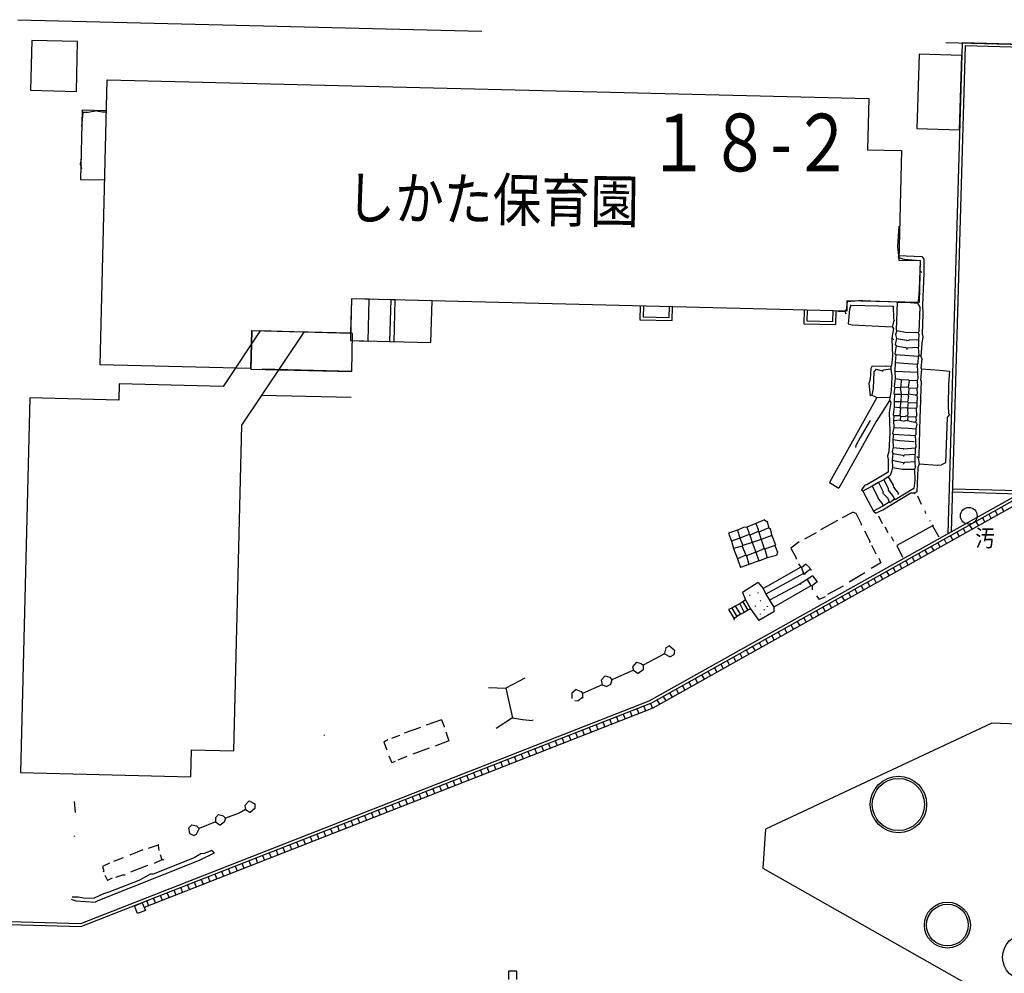
# Model space of a CAD drawing. Units: millimetres. Extents: x -556876 to -304576, y -49139 to 129061.
# Drawn here: x -516276 to -512458, y 90060 to 93757 of the extents above; entities that cross this region are included whole.
import ezdxf

# ---------------------------------------------------------------- set-up
doc = ezdxf.new("R2010")
doc.units = ezdxf.units.MM
doc.header["$LTSCALE"] = 600
doc.linetypes.add('41', pattern=[6, 3, -3])
doc.layers.add('002', color=7, linetype='Continuous')
doc.styles.add('ＭＳ 明朝', font='MS Mincho.ttf', dxfattribs={"width": 0.85})
doc.styles.add('ＭＳ Ｐゴシック', font='MS PGothic.ttf', dxfattribs={"width": 0.85})

msp = doc.modelspace()

# ---------------------------------------------------------------- linework, layer by layer
at = {"layer": '002', "color": 9, "linetype": '41'}
msp.add_line((-516283.7, 93756.8), (-512386, 93660.5), dxfattribs=at)
at = {"layer": '002', "color": 9, "linetype": 'Continuous'}
for p, q in [((-516229.3, 93676.4), (-516234.1, 93483)), ((-516051.4, 93672), (-516229.3, 93676.4)), ((-516056.1, 93478.6), (-516051.4, 93672)), ((-512621.9, 93667.4), (-512677.1, 91764.4)), ((-512610.1, 93654.9), (-512664.8, 91771.3)), ((-512386, 93660.5), (-512621.9, 93667.4)), ((-512386.4, 93648.4), (-512610.1, 93654.9)), ((-512788.9, 93622.8), (-512797.3, 93335.1)), ((-512623.3, 93618), (-512788.9, 93622.8)), ((-512631.7, 93330.3), (-512623.3, 93618)), ((-515964.4, 92418.6), (-515937.1, 93523.8)), ((-515937.1, 93523.8), (-512983.2, 93450.8)), ((-516234.1, 93483), (-516056.1, 93478.6)), ((-512983.2, 93450.8), (-512988.1, 93252.7)), ((-516033.4, 93405.8), (-516040, 93137.7)), ((-516030.9, 93396.5), (-516036.6, 93342.2)), ((-515940.1, 93403.5), (-516033.4, 93405.8)), ((-516010.4, 93397.3), (-516030.9, 93396.5)), ((-515977.1, 93403.6), (-516010.4, 93397.3)), ((-515977.1, 93403.6), (-515956.4, 93399.3)), ((-515956.4, 93399.3), (-515943.5, 93399.7)), ((-512797.3, 93335.1), (-512631.7, 93330.3)), ((-512988.1, 93252.7), (-512856.9, 93249.4)), ((-512856.9, 93249.4), (-512867.4, 92824.8)), ((-516037, 93216.1), (-516041.5, 93197.9)), ((-516041.5, 93197.9), (-516035.7, 93180.1)), ((-516040, 93137.7), (-515946.7, 93135.4)), ((-512867.1, 92956.1), (-512871.8, 92876.2)), ((-512871.8, 92876.2), (-512867.9, 92842.8)), ((-512867.9, 92842.8), (-512870.2, 92835)), ((-512870.2, 92835), (-512846.8, 92828.2)), ((-512867.9, 92842.8), (-512777.7, 92838.5)), ((-512867.4, 92824.8), (-512784.8, 92822.8)), ((-512846.8, 92828.2), (-512784.8, 92822.8)), ((-512784.8, 92822.8), (-512788.8, 92660.2)), ((-512784.8, 92822.8), (-512786, 92784.1)), ((-512777.7, 92838.5), (-512769.6, 92828.5)), ((-512769.6, 92828.5), (-512770.2, 92774.4)), ((-512786, 92784.1), (-512788.4, 92712)), ((-512786, 92784.1), (-512778, 92776.7)), ((-512770.2, 92774.4), (-512775.9, 92650.7)), ((-512788.4, 92712), (-512791.8, 92663)), ((-514989.3, 92674.7), (-514993.3, 92512.6)), ((-514989.3, 92674.7), (-514993.3, 92512.6)), ((-514989.3, 92674.7), (-514992.6, 92541.4)), ((-514677.2, 92667), (-514989.3, 92674.7)), ((-514921, 92673), (-514989.3, 92674.7)), ((-513069.3, 92627.3), (-514989.3, 92674.7)), ((-514925, 92510.9), (-514921, 92673)), ((-514837.4, 92671), (-514841.4, 92508.8)), ((-514819.9, 92670.5), (-514837.4, 92671)), ((-514823.9, 92508.4), (-514819.9, 92670.5)), ((-514681.2, 92504.9), (-514677.2, 92667)), ((-513067.1, 92663), (-513071.1, 92632)), ((-513068.3, 92667.1), (-513069.3, 92627.3)), ((-512788.8, 92660.2), (-513068.3, 92667.1)), ((-513008.1, 92667.7), (-513067.1, 92663)), ((-513008.1, 92667.7), (-512876.6, 92662.4)), ((-512874, 92659.9), (-512877.8, 92554.2)), ((-512876.6, 92662.4), (-512874, 92659.9)), ((-512874, 92659.9), (-512838, 92661.2)), ((-512838, 92661.2), (-512794.2, 92657.7)), ((-512791.8, 92663), (-512794.2, 92657.7)), ((-512794.2, 92657.7), (-512785.8, 92642.6)), ((-513869.5, 92647.1), (-513870.8, 92593.4)), ((-513857.3, 92646.8), (-513858.4, 92605.3)), ((-513757.9, 92602.8), (-513756.9, 92644.3)), ((-513746.1, 92590.3), (-513744.7, 92644)), ((-513234.7, 92631.4), (-513236.1, 92577.8)), ((-513222.6, 92631.1), (-513223.6, 92589.6)), ((-513123.2, 92587.1), (-513122.2, 92628.6)), ((-513111.3, 92574.7), (-513110, 92628.3)), ((-513104.3, 92625.6), (-513076, 92626.6)), ((-513071.1, 92632), (-513076, 92626.6)), ((-513076, 92626.6), (-513073.1, 92616.4)), ((-513058.4, 92635), (-513064, 92578.2)), ((-513053.8, 92650.6), (-513058.4, 92635)), ((-513053.8, 92650.6), (-512891.5, 92646.4)), ((-512891.5, 92646.4), (-512888.8, 92643.9)), ((-512886.3, 92646.5), (-512888.8, 92643.9)), ((-512888.8, 92643.9), (-512887.2, 92600.2)), ((-512785.8, 92642.6), (-512790, 92547.2)), ((-512775.9, 92650.7), (-512774.5, 92614.7)), ((-513870.8, 92593.4), (-513746.1, 92590.3)), ((-513858.4, 92605.3), (-513757.9, 92602.8)), ((-513223.6, 92589.6), (-513123.2, 92587.1)), ((-512886.9, 92592.5), (-512891.2, 92569.2)), ((-512887.2, 92600.2), (-512886.9, 92592.5)), ((-512886.9, 92592.5), (-512884.2, 92590)), ((-512774.5, 92614.7), (-512776.9, 92540)), ((-515343.6, 92550), (-515486.9, 92335)), ((-515414.3, 92184.2), (-515173.3, 92545.8)), ((-515377.7, 92550.9), (-515381.4, 92404.2)), ((-515375.9, 92549.9), (-515379.5, 92402.4)), ((-514992.6, 92541.4), (-515377.7, 92550.9)), ((-514984.9, 92540.3), (-515375.9, 92549.9)), ((-515173.3, 92545.8), (-515343.6, 92550)), ((-513236.1, 92577.8), (-513111.3, 92574.7)), ((-513064, 92578.2), (-513048.3, 92573.6)), ((-513048.3, 92573.6), (-512893.6, 92566.5)), ((-512888.2, 92559), (-512894.6, 92522.7)), ((-512891.2, 92569.2), (-512893.6, 92566.5)), ((-512893.6, 92566.5), (-512888.2, 92559)), ((-512875.1, 92551.8), (-512879.7, 92536.2)), ((-512877.8, 92554.2), (-512875.1, 92551.8)), ((-512875.1, 92551.8), (-512841.4, 92545.3)), ((-512841.4, 92545.3), (-512792.5, 92544.6)), ((-512790, 92547.2), (-512792.5, 92544.6)), ((-512792.5, 92544.6), (-512789.6, 92536.9)), ((-514993.3, 92512.6), (-514681.2, 92504.9)), ((-514993.3, 92512.6), (-514925, 92510.9)), ((-514988.5, 92392.8), (-514984.9, 92540.3)), ((-514841.4, 92508.8), (-514823.9, 92508.4)), ((-512894.6, 92522.7), (-512891.9, 92520.3)), ((-512894.6, 92522.7), (-512894.4, 92517.6)), ((-512891.9, 92520.3), (-512894.4, 92517.6)), ((-512894.4, 92517.6), (-512892, 92453.3)), ((-512891.9, 92520.3), (-512886.6, 92515.3)), ((-512876.5, 92520.8), (-512880.8, 92497.5)), ((-512879.7, 92536.2), (-512876.5, 92520.8)), ((-512876.5, 92520.8), (-512837.7, 92514.5)), ((-512837.7, 92514.5), (-512835, 92512.1)), ((-512827.4, 92514.9), (-512835, 92512.1)), ((-512791.4, 92516.3), (-512827.4, 92514.9)), ((-512789.6, 92536.9), (-512791.4, 92516.3)), ((-512791.4, 92516.3), (-512790.4, 92488)), ((-512773.8, 92527.2), (-512778, 92501.3)), ((-512776.9, 92540), (-512773.8, 92527.2)), ((-512878, 92492.4), (-512882, 92461.4)), ((-512880.8, 92497.5), (-512878, 92492.4)), ((-512878, 92492.4), (-512841.8, 92486.1)), ((-512841.8, 92486.1), (-512836.5, 92483.7)), ((-512792.8, 92485.3), (-512836.5, 92483.7)), ((-512836.5, 92483.7), (-512836.3, 92478.6)), ((-512790.4, 92488), (-512792.8, 92485.3)), ((-512792.8, 92485.3), (-512789.1, 92454.6)), ((-512778, 92501.3), (-512781.3, 92452.3)), ((-512892, 92453.3), (-512895.7, 92414.6)), ((-512880.8, 92428), (-512882.1, 92394.5)), ((-512882, 92461.4), (-512879.3, 92459)), ((-512879.3, 92459), (-512880.8, 92428)), ((-512880.8, 92428), (-512795.6, 92420.9)), ((-512879.3, 92459), (-512791.6, 92451.9)), ((-512791.6, 92451.9), (-512793.1, 92423.6)), ((-512789.1, 92454.6), (-512791.6, 92451.9)), ((-512789.1, 92454.6), (-512781.3, 92452.3)), ((-512778.4, 92442.1), (-512782.2, 92406)), ((-512781.3, 92452.3), (-512778.4, 92442.1)), ((-512778.4, 92442.1), (-512775.7, 92439.6)), ((-515381.4, 92404.2), (-515964.4, 92418.6)), ((-515379.5, 92402.4), (-514988.5, 92392.8)), ((-514988.5, 92392.8), (-515335.4, 92401.3)), ((-512975.1, 92403.9), (-512978.7, 92362.6)), ((-512970.4, 92414.4), (-512975.1, 92403.9)), ((-512970.4, 92414.4), (-512918.8, 92413.7)), ((-512964.3, 92391.4), (-512967.1, 92327)), ((-512954.4, 92402.1), (-512964.3, 92391.4)), ((-512954.4, 92402.1), (-512931, 92395.3)), ((-512928.5, 92397.9), (-512931, 92395.3)), ((-512931, 92395.3), (-512930.9, 92392.7)), ((-512897.8, 92401.7), (-512928.5, 92397.9)), ((-512898.2, 92411.9), (-512918.8, 92413.7)), ((-512895.7, 92414.6), (-512898.2, 92411.9)), ((-512898.2, 92411.9), (-512897.8, 92401.7)), ((-512897.8, 92401.7), (-512894.3, 92376.1)), ((-512882.1, 92394.5), (-512794.4, 92390.1)), ((-512882.1, 92394.5), (-512881, 92366.3)), ((-512793.1, 92423.6), (-512795.6, 92420.9)), ((-512795.6, 92420.9), (-512794.4, 92390.1)), ((-512794.4, 92390.1), (-512793.5, 92364.4)), ((-512779.5, 92403.5), (-512783, 92359.6)), ((-512782.2, 92406), (-512779.5, 92403.5)), ((-512779.5, 92403.5), (-512709.8, 92398.4)), ((-512709.8, 92398.4), (-512671.1, 92394.7)), ((-512671.1, 92394.7), (-512674.3, 92343.1)), ((-512978.7, 92362.6), (-512983.3, 92347)), ((-512894.1, 92370.9), (-512897.3, 92319.3)), ((-512894.3, 92376.1), (-512894.1, 92370.9)), ((-512894.3, 92376.1), (-512894.1, 92370.9)), ((-512881, 92366.3), (-512885, 92335.2)), ((-512881, 92366.3), (-512857.7, 92362)), ((-512857.7, 92362), (-512859.3, 92333.6)), ((-512857.7, 92362), (-512829.3, 92360.4)), ((-512826.7, 92358), (-512830.9, 92332.1)), ((-512829.3, 92360.4), (-512826.7, 92358)), ((-512826.7, 92358), (-512795.9, 92359.1)), ((-512793.5, 92364.4), (-512795.9, 92359.1)), ((-512795.9, 92359.1), (-512794.8, 92330.8)), ((-512783, 92359.6), (-512780.3, 92357.1)), ((-512780.3, 92357.1), (-512783, 92290.1)), ((-512780.3, 92357.1), (-512777.7, 92357.2)), ((-515890.5, 92345), (-515892, 92282.1)), ((-515486.9, 92335), (-515890.5, 92345)), ((-512983.3, 92347), (-512978.9, 92298.2)), ((-512967.1, 92327), (-512971.2, 92301.1)), ((-512897.3, 92319.3), (-512901.4, 92290.8)), ((-512882.4, 92332.7), (-512886.6, 92306.8)), ((-512885, 92335.2), (-512882.4, 92332.7)), ((-512882.4, 92332.7), (-512861.7, 92330.9)), ((-512859.3, 92333.6), (-512861.7, 92330.9)), ((-512861.7, 92330.9), (-512858.2, 92305.3)), ((-512859.3, 92333.6), (-512830.9, 92332.1)), ((-512830.9, 92332.1), (-512828.2, 92329.6)), ((-512828.2, 92329.6), (-512829.9, 92306.4)), ((-512828.2, 92329.6), (-512797.3, 92328.2)), ((-512794.8, 92330.8), (-512797.3, 92328.2)), ((-512797.3, 92328.2), (-512796.4, 92305.1)), ((-512674.3, 92343.1), (-512676.4, 92260.7)), ((-516236.6, 92290.6), (-516272.5, 90837.7)), ((-515892, 92282.1), (-516236.6, 92290.6)), ((-515337.9, 92301.7), (-514991, 92293.1)), ((-512952.9, 92291.5), (-513136.2, 91963)), ((-512971.2, 92301.1), (-512978.9, 92298.2)), ((-512971.2, 92301.1), (-512960.8, 92296.4)), ((-512960.8, 92296.4), (-512952.9, 92291.5)), ((-512903.6, 92280.5), (-512954.6, 92198.8)), ((-512952.9, 92291.5), (-512904.1, 92293.3)), ((-512904.1, 92293.3), (-512901.4, 92290.8)), ((-512901.4, 92290.8), (-512903.6, 92280.5)), ((-512903.6, 92280.5), (-512898.1, 92273)), ((-512886.6, 92306.8), (-512883.9, 92304.4)), ((-512883.9, 92304.4), (-512885.4, 92276)), ((-512885.4, 92276), (-512859.7, 92277)), ((-512885.4, 92276), (-512884.6, 92255.4)), ((-512883.9, 92304.4), (-512858.2, 92305.3)), ((-512859.7, 92277), (-512861.5, 92256.3)), ((-512858.2, 92305.3), (-512859.7, 92277)), ((-512859.7, 92277), (-512833.9, 92275.4)), ((-512858.2, 92305.3), (-512832.4, 92303.7)), ((-512829.5, 92296.1), (-512833.9, 92275.4)), ((-512833.9, 92275.4), (-512831.3, 92272.9)), ((-512829.9, 92306.4), (-512832.4, 92303.7)), ((-512832.4, 92303.7), (-512829.5, 92296.1)), ((-512829.9, 92306.4), (-512804, 92302.2)), ((-512829.5, 92296.1), (-512826.8, 92293.6)), ((-512804, 92302.2), (-512798.9, 92302.4)), ((-512796.4, 92305.1), (-512798.9, 92302.4)), ((-512798.9, 92302.4), (-512796, 92294.8)), ((-512796, 92294.8), (-512797.7, 92271.6)), ((-512782.6, 92279.8), (-512785.2, 92212.8)), ((-512783, 92290.1), (-512782.6, 92279.8)), ((-512782.6, 92279.8), (-512780, 92277.4)), ((-512898.1, 92273), (-512904.4, 92234.1)), ((-512884.6, 92255.4), (-512888.6, 92224.4)), ((-512884.6, 92255.4), (-512864, 92253.7)), ((-512861.5, 92256.3), (-512864, 92253.7)), ((-512864, 92253.7), (-512861.3, 92251.2)), ((-512861.3, 92251.2), (-512862.8, 92222.8)), ((-512833, 92252.2), (-512861.3, 92251.2)), ((-512831.3, 92272.9), (-512833, 92252.2)), ((-512833, 92252.2), (-512799.5, 92250.9)), ((-512833, 92252.2), (-512832.1, 92226.5)), ((-512831.3, 92272.9), (-512797.7, 92271.6)), ((-512797.1, 92253.6), (-512799.5, 92250.9)), ((-512799.5, 92250.9), (-512798.4, 92220.1)), ((-512797.7, 92271.6), (-512797.1, 92253.6)), ((-512676.4, 92260.7), (-512675.2, 92229.8)), ((-512954.6, 92198.8), (-513099.4, 91941.2)), ((-512977.9, 92203.1), (-513016.6, 92137.3)), ((-512904.4, 92234.1), (-512901.7, 92162.1)), ((-512888.6, 92224.4), (-512885.9, 92221.9)), ((-512885.9, 92221.9), (-512887.8, 92201.3)), ((-512862.2, 92204.8), (-512887.8, 92201.3)), ((-512887.8, 92201.3), (-512886.8, 92175.6)), ((-512885.9, 92221.9), (-512862.8, 92222.8)), ((-512862.8, 92222.8), (-512860.1, 92220.3)), ((-512860.1, 92220.3), (-512862.2, 92204.8)), ((-512862.2, 92204.8), (-512846.5, 92200.2)), ((-512860.1, 92220.3), (-512842.1, 92218.4)), ((-512833.8, 92203.3), (-512846.5, 92200.2)), ((-512834.4, 92221.3), (-512842.1, 92218.4)), ((-512832.1, 92226.5), (-512834.4, 92221.3)), ((-512834.4, 92221.3), (-512831.8, 92218.8)), ((-512831.8, 92218.8), (-512833.8, 92203.3)), ((-512833.8, 92203.3), (-512818.2, 92198.7)), ((-512831.8, 92218.8), (-512800.9, 92217.4)), ((-512818.2, 92198.7), (-512805.2, 92196.6)), ((-512802.8, 92199.3), (-512805.2, 92196.6)), ((-512800.3, 92202), (-512802.8, 92199.3)), ((-512802.8, 92199.3), (-512797.2, 92189.2)), ((-512798.4, 92220.1), (-512800.9, 92217.4)), ((-512800.9, 92217.4), (-512800.3, 92202)), ((-512785.2, 92212.8), (-512790.1, 92066)), ((-512679.8, 92214.2), (-512686.1, 92039)), ((-512672.5, 92224.8), (-512679.8, 92214.2)), ((-512675.2, 92229.8), (-512672.6, 92227.3)), ((-512672.6, 92227.3), (-512672.5, 92224.8)), ((-515445.5, 90921.8), (-515414.3, 92184.2)), ((-512901.7, 92162.1), (-512901.5, 92157)), ((-512886.8, 92175.6), (-512891.1, 92152.3)), ((-512886.8, 92175.6), (-512830.1, 92172.6)), ((-512830.1, 92172.6), (-512801.7, 92171)), ((-512797.2, 92189.2), (-512801.7, 92171)), ((-512801.7, 92171), (-512800.9, 92147.9)), ((-513016.6, 92137.3), (-513033.5, 92105.8)), ((-512901.5, 92157), (-512906.5, 92082.2)), ((-512901.5, 92157), (-512899, 92157.1)), ((-512891.1, 92152.3), (-512888.4, 92149.8)), ((-512888.4, 92149.8), (-512890.2, 92129.1)), ((-512890.2, 92129.1), (-512864.3, 92125)), ((-512890.2, 92129.1), (-512889.1, 92098.3)), ((-512888.4, 92149.8), (-512803.3, 92145.2)), ((-512864.3, 92125), (-512807.6, 92121.9)), ((-512800.9, 92147.9), (-512803.3, 92145.2)), ((-512803.3, 92145.2), (-512801.6, 92099)), ((-513033.5, 92105.8), (-513035.8, 92098)), ((-512889.1, 92098.3), (-512893.6, 92082.7)), ((-512889.1, 92098.3), (-512850.3, 92094.6)), ((-512850.3, 92094.6), (-512847.7, 92092.1)), ((-512804, 92096.3), (-512847.7, 92092.1)), ((-512801.6, 92099), (-512804, 92096.3)), ((-512804, 92096.3), (-512803.2, 92073.2)), ((-512906.5, 92082.2), (-512911, 92064)), ((-512911, 92064), (-512907.9, 92051.3)), ((-512907.9, 92051.3), (-512908.7, 92002.3)), ((-512893.6, 92082.7), (-512890.7, 92075.1)), ((-512890.7, 92075.1), (-512892.4, 92049.3)), ((-512892.4, 92049.3), (-512850.9, 92040.5)), ((-512892.4, 92049.3), (-512891.3, 92021)), ((-512890.7, 92075.1), (-512851.9, 92068.8)), ((-512851.9, 92068.8), (-512849.3, 92066.3)), ((-512846.8, 92069), (-512849.3, 92066.3)), ((-512849.3, 92066.3), (-512849.2, 92063.8)), ((-512805.7, 92070.5), (-512846.8, 92069)), ((-512803.2, 92073.2), (-512805.7, 92070.5)), ((-512805.7, 92070.5), (-512804.6, 92042.2)), ((-512797.7, 92063.1), (-512792.3, 92058.1)), ((-512792.3, 92058.1), (-512789.8, 92058.2)), ((-512792.3, 92058.1), (-512788.9, 92035.1)), ((-512790.1, 92066), (-512789.8, 92058.2)), ((-512891.3, 92021), (-512895.9, 92005.4)), ((-512891.3, 92021), (-512852.5, 92014.7)), ((-512852.5, 92014.7), (-512806.1, 92013.9)), ((-512850.9, 92040.5), (-512848.2, 92038.1)), ((-512848.2, 92038.1), (-512850.6, 92032.8)), ((-512845.7, 92040.7), (-512848.2, 92038.1)), ((-512804.6, 92042.2), (-512845.7, 92040.7)), ((-512803.8, 92019.1), (-512806.1, 92013.9)), ((-512806.1, 92013.9), (-512804.5, 91970.2)), ((-512804.6, 92042.2), (-512803.8, 92019.1)), ((-512793.5, 92019.5), (-512797.7, 91926.7)), ((-512788.9, 92035.1), (-512793.5, 92019.5)), ((-512788.9, 92035.1), (-512716.7, 92030.1)), ((-512716.7, 92030.1), (-512719.1, 92027.4)), ((-512716.7, 92030.1), (-512701.2, 92030.7)), ((-512686.1, 92039), (-512701.2, 92030.7)), ((-512908.7, 92002.3), (-512991.7, 91952.9)), ((-512925.6, 91973.4), (-512945.8, 91962.4)), ((-512908, 91984.4), (-512925.6, 91973.4)), ((-512925.6, 91973.4), (-512908.9, 91940.6)), ((-512900.5, 91989.8), (-512908, 91984.4)), ((-512908, 91984.4), (-512888.7, 91951.6)), ((-512895.9, 92005.4), (-512900.5, 91989.8)), ((-512804.5, 91970.2), (-512808.5, 91939.2)), ((-513136.2, 91963), (-513099.4, 91941.2)), ((-512999.4, 91952.6), (-513011.6, 91934.2)), ((-513011.6, 91934.2), (-513006.3, 91929.2)), ((-512971, 91948.5), (-513006.3, 91929.2)), ((-512991.7, 91952.9), (-512999.4, 91952.6)), ((-512945.8, 91962.4), (-512971, 91948.5)), ((-512971, 91948.5), (-512951.6, 91910.7)), ((-512945.8, 91962.4), (-512929.1, 91929.5)), ((-512908.9, 91940.6), (-512908.6, 91932.9)), ((-512908.6, 91932.9), (-512892.4, 91912.9)), ((-512888.7, 91951.6), (-512888.4, 91943.9)), ((-512888.4, 91943.9), (-512869.6, 91921.4)), ((-512808.5, 91939.2), (-512881.5, 91895.3)), ((-512659.9, 91938.3), (-512403, 91930.9)), ((-513835.1, 91116.7), (-512403.4, 91917.5)), ((-513829.9, 91105.7), (-512391.5, 91910.3)), ((-512372.4, 91898.7), (-513821.6, 91088.1)), ((-513006.3, 91929.2), (-512964.8, 91851)), ((-512951.6, 91910.7), (-512945.9, 91898)), ((-512945.9, 91898), (-512932.4, 91880.5)), ((-512929.1, 91929.5), (-512928.8, 91921.8)), ((-512820.7, 91920.7), (-512928.9, 91854.9)), ((-512928.8, 91921.8), (-512910, 91901.9)), ((-512910, 91901.9), (-512904.3, 91886.7)), ((-512884.1, 91897.8), (-512901.7, 91884.2)), ((-512892.4, 91912.9), (-512884.1, 91897.8)), ((-512884.1, 91897.8), (-512881.5, 91895.3)), ((-512869.6, 91921.4), (-512869.4, 91916.3)), ((-512805.2, 91921.3), (-512820.7, 91920.7)), ((-512805.2, 91921.3), (-512807.7, 91918.6)), ((-512797.7, 91926.7), (-512805.2, 91921.3)), ((-512794.6, 91911.4), (-512780.5, 91878.4)), ((-512660.3, 91926.2), (-512403.4, 91918.7)), ((-512929.4, 91870.3), (-512964.8, 91851)), ((-512928.9, 91854.9), (-512944.1, 91849.2)), ((-512932.4, 91880.5), (-512929.4, 91870.3)), ((-512904.3, 91886.7), (-512929.4, 91870.3)), ((-512904.3, 91886.7), (-512901.7, 91884.2)), ((-512469, 91866.9), (-512459.6, 91849.9)), ((-513388.1, 91817.2), (-513421.1, 91803.1)), ((-513388.1, 91817.2), (-513377.6, 91809.8)), ((-513044.4, 91848), (-513087.4, 91825.8)), ((-513044.4, 91848), (-513034, 91843.2)), ((-513034, 91843.2), (-513011.8, 91800.3)), ((-512964.8, 91851), (-512956.8, 91843.6)), ((-512944.1, 91849.2), (-512956.8, 91843.6)), ((-512946.1, 91833.7), (-512932.1, 91803.3)), ((-512766.7, 91853.2), (-512763.7, 91843)), ((-512543.3, 91825.4), (-512533.8, 91808.4)), ((-512518.5, 91839.2), (-512509, 91822.2)), ((-512493.8, 91853), (-512484.3, 91836.1)), ((-513469.4, 91788.4), (-513492.2, 91777.3)), ((-513456.6, 91788.9), (-513469.4, 91788.4)), ((-513421.1, 91803.1), (-513456.6, 91788.9)), ((-513456.6, 91788.9), (-513448.1, 91768.6)), ((-513421.1, 91803.1), (-513412.5, 91780.2)), ((-513410, 91782.9), (-513412.5, 91780.2)), ((-513412.5, 91780.2), (-513412.2, 91772.5)), ((-513371.6, 91786.9), (-513409.5, 91770.1)), ((-513375.1, 91812.5), (-513377.6, 91809.8)), ((-513377.6, 91809.8), (-513371.6, 91786.9)), ((-513371.6, 91786.9), (-513366.2, 91782)), ((-513363.7, 91784.6), (-513366.2, 91782)), ((-513366.2, 91782), (-513360.1, 91756.5)), ((-513105, 91814.9), (-513170.5, 91779)), ((-513011.8, 91800.3), (-513014.2, 91797.7)), ((-512921.3, 91790.8), (-512910.2, 91768.1)), ((-512736.2, 91795.2), (-512874.9, 91717.9)), ((-512747.2, 91815.4), (-512747.1, 91812.8)), ((-512733.7, 91797.8), (-512736.2, 91795.2)), ((-512736.2, 91795.2), (-512711.4, 91752.3)), ((-512617.5, 91783.8), (-512608, 91766.9)), ((-512592.8, 91797.7), (-512583.3, 91780.7)), ((-512592.8, 91797.7), (-512583.3, 91780.7)), ((-512568, 91811.5), (-512558.5, 91794.6)), ((-513492.2, 91777.3), (-513527.8, 91765.6)), ((-513527.8, 91765.6), (-513516.3, 91735.2)), ((-513483.3, 91746.7), (-513516.3, 91735.2)), ((-513492.2, 91777.3), (-513483.3, 91746.7)), ((-513447.8, 91760.9), (-513483.3, 91746.7)), ((-513483.3, 91746.7), (-513472, 91718.8)), ((-513445.6, 91771.3), (-513448.1, 91768.6)), ((-513448.1, 91768.6), (-513447.8, 91760.9)), ((-513447.8, 91760.9), (-513445.1, 91758.4)), ((-513412.2, 91772.5), (-513445.1, 91758.4)), ((-513445.1, 91758.4), (-513436.4, 91730.4)), ((-513400.8, 91742.1), (-513436.4, 91730.4)), ((-513412.2, 91772.5), (-513409.5, 91770.1)), ((-513409.5, 91770.1), (-513400.8, 91742.1)), ((-513360.1, 91756.5), (-513400.8, 91742.1)), ((-513400.8, 91742.1), (-513389.1, 91706.5)), ((-513360.1, 91756.5), (-513345.9, 91721)), ((-513188.1, 91768), (-513233.5, 91743.1)), ((-513000.5, 91775), (-512978.3, 91732.1)), ((-512896.8, 91753.2), (-512888.4, 91735.4)), ((-512691.7, 91742.3), (-512682.2, 91725.4)), ((-512667, 91756.2), (-512657.5, 91739.2)), ((-512642.2, 91770), (-512632.8, 91753)), ((-513516.3, 91735.2), (-513507.6, 91707.2)), ((-513474.4, 91716.2), (-513507.6, 91707.2)), ((-513507.6, 91707.2), (-513493.1, 91666.5)), ((-513472, 91718.8), (-513474.4, 91716.2)), ((-513474.4, 91716.2), (-513460.2, 91680.7)), ((-513436.4, 91730.4), (-513472, 91718.8)), ((-513436.4, 91730.4), (-513422.1, 91692.4)), ((-513389.1, 91706.5), (-513419.5, 91692.5)), ((-513389.1, 91706.5), (-513386.5, 91704)), ((-513348.4, 91718.3), (-513386.5, 91704)), ((-513386.5, 91704), (-513377.5, 91670.9)), ((-513345.9, 91721), (-513348.4, 91718.3)), ((-513348.4, 91718.3), (-513337.2, 91693)), ((-513253.7, 91732.1), (-513286.3, 91707.7)), ((-513286.3, 91707.7), (-513264.2, 91667.4)), ((-512978.3, 91732.1), (-512980.8, 91729.4)), ((-512972.7, 91719.4), (-512956, 91686.6)), ((-512874.9, 91717.9), (-512852.6, 91672.5)), ((-512741.2, 91714.6), (-512731.7, 91697.7)), ((-512716.5, 91728.5), (-512707, 91711.5)), ((-513460.2, 91680.7), (-513493.1, 91666.5)), ((-513493.1, 91666.5), (-513481.6, 91633.5)), ((-513460.2, 91680.7), (-513457.6, 91678.2)), ((-513422.1, 91692.4), (-513457.6, 91678.2)), ((-513457.6, 91678.2), (-513448.6, 91645.1)), ((-513422.1, 91692.4), (-513419.5, 91692.5)), ((-513422.1, 91692.4), (-513410.5, 91659.3)), ((-513377.5, 91670.9), (-513408, 91659.4)), ((-513341.8, 91679.9), (-513377.5, 91670.9)), ((-513337.2, 91693), (-513341.8, 91679.9)), ((-513264.2, 91667.4), (-513266.7, 91664.7)), ((-512945.1, 91669), (-512936.7, 91651.3)), ((-512815.4, 91673.1), (-512806, 91656.2)), ((-512790.7, 91687), (-512781.2, 91670)), ((-512766, 91700.8), (-512756.5, 91683.8)), ((-512766, 91700.8), (-512756.5, 91683.8)), ((-513448.6, 91645.1), (-513481.6, 91633.5)), ((-513410.5, 91659.3), (-513448.6, 91645.1)), ((-513408, 91659.4), (-513410.5, 91659.3)), ((-513247.5, 91634.5), (-513375.9, 91560.3)), ((-513255.7, 91647.1), (-513247.5, 91634.5)), ((-513247.5, 91634.5), (-513244.8, 91632.1)), ((-513227.3, 91645.6), (-513244.8, 91632.1)), ((-513244.8, 91632.1), (-513236.2, 91609.2)), ((-513211.1, 91625.6), (-513231.1, 91609.4)), ((-513227.3, 91645.6), (-513214, 91633.2)), ((-513214, 91633.2), (-513211.1, 91625.6)), ((-513211.1, 91625.6), (-513208.4, 91623.1)), ((-513206, 91625.8), (-513208.4, 91623.1)), ((-512936.7, 91651.3), (-512974.5, 91629.3)), ((-512889.7, 91631.6), (-512880.2, 91614.6)), ((-512864.9, 91645.4), (-512855.4, 91628.5)), ((-512864.9, 91645.4), (-512855.4, 91628.5)), ((-512840.2, 91659.3), (-512830.7, 91642.3)), ((-513236.2, 91609.2), (-513382.5, 91529.1)), ((-513231.1, 91609.4), (-513236.2, 91609.2)), ((-513236.2, 91609.2), (-513236.1, 91604.1)), ((-513231.1, 91609.4), (-513228.5, 91607)), ((-513202.5, 91600.2), (-513222.5, 91586.6)), ((-513202.5, 91600.2), (-513183.6, 91577.7)), ((-512999.6, 91612.9), (-513057.5, 91577.3)), ((-512963.9, 91590.1), (-512954.4, 91573.1)), ((-512939.2, 91603.9), (-512929.7, 91587)), ((-512914.4, 91617.8), (-512904.9, 91600.8)), ((-513412.5, 91574.4), (-513472.9, 91536.1)), ((-513412.5, 91574.4), (-513393.7, 91551.9)), ((-513375.9, 91560.3), (-513393.7, 91551.9)), ((-513393.7, 91551.9), (-513382.5, 91529.1)), ((-513250.2, 91570.1), (-513368.8, 91506.5)), ((-513208.7, 91561.4), (-513352.3, 91478.8)), ((-513222.5, 91586.6), (-513250.2, 91570.1)), ((-513250.2, 91570.1), (-513247.6, 91567.6)), ((-513222.5, 91586.6), (-513208.7, 91561.4)), ((-513203.6, 91561.6), (-513208.7, 91561.4)), ((-513183.6, 91577.7), (-513203.6, 91561.6)), ((-513203.6, 91561.6), (-513203, 91546.1)), ((-513082.6, 91560.9), (-513143.1, 91527.8)), ((-513057.5, 91577.3), (-513060.1, 91577.2)), ((-513013.4, 91562.4), (-513003.9, 91545.4)), ((-512988.6, 91576.3), (-512979.2, 91559.3)), ((-513472.9, 91536.1), (-513461.5, 91508.2)), ((-513444.2, 91526.8), (-513446.7, 91524.2)), ((-513413.7, 91535.7), (-513413.6, 91533.1)), ((-513382.5, 91529.1), (-513368.8, 91506.5)), ((-513186.7, 91523.6), (-513175.9, 91508.5)), ((-513153.1, 91519.7), (-513175.9, 91508.5)), ((-513087.6, 91520.9), (-513078.1, 91503.9)), ((-513062.9, 91534.7), (-513053.4, 91517.8)), ((-513038.1, 91548.6), (-513028.6, 91531.6)), ((-513514.3, 91475.3), (-513527, 91469.7)), ((-513501.8, 91483.5), (-513514.3, 91475.3)), ((-513514.3, 91475.3), (-513495.1, 91442.6)), ((-513484.1, 91491.9), (-513501.8, 91483.5)), ((-513501.8, 91483.5), (-513482.6, 91453.4)), ((-513471.5, 91500.1), (-513484.1, 91491.9)), ((-513484.1, 91491.9), (-513467.4, 91459.1)), ((-513461.5, 91508.2), (-513471.5, 91500.1)), ((-513471.5, 91500.1), (-513452.3, 91467.3)), ((-513461.5, 91508.2), (-513442.2, 91472.9)), ((-513442.2, 91472.9), (-513452.3, 91467.3)), ((-513442.2, 91472.9), (-513409.6, 91427.7)), ((-513424.6, 91483.8), (-513424.5, 91481.3)), ((-513402.2, 91505.2), (-513404.7, 91502.6)), ((-513378.2, 91483), (-513378.1, 91480.4)), ((-513368.8, 91506.5), (-513352.3, 91478.8)), ((-513352.3, 91478.8), (-513351.6, 91460.8)), ((-513161.8, 91479.4), (-513152.3, 91462.4)), ((-513161.8, 91479.4), (-513152.3, 91462.4)), ((-513137.1, 91493.2), (-513127.6, 91476.3)), ((-513112.4, 91507.1), (-513102.9, 91490.1)), ((-513527, 91469.7), (-513505.1, 91434.5)), ((-513505.1, 91434.5), (-513507.5, 91429.2)), ((-513495.1, 91442.6), (-513505.1, 91434.5)), ((-513482.5, 91450.8), (-513495.1, 91442.6)), ((-513482.5, 91450.8), (-513482.6, 91453.4)), ((-513467.4, 91459.1), (-513482.5, 91450.8)), ((-513452.3, 91467.3), (-513467.4, 91459.1)), ((-513351.6, 91460.8), (-513409.6, 91427.7)), ((-513405.4, 91453.6), (-513405.3, 91451.1)), ((-513388, 91469.7), (-513390.5, 91467.1)), ((-513236.1, 91437.9), (-513226.6, 91420.9)), ((-513211.3, 91451.7), (-513201.8, 91434.7)), ((-513186.6, 91465.5), (-513177.1, 91448.6)), ((-513310.3, 91396.3), (-513300.8, 91379.4)), ((-513285.6, 91410.2), (-513276.1, 91393.2)), ((-513260.8, 91424), (-513251.3, 91407.1)), ((-513359.8, 91368.7), (-513350.3, 91351.7)), ((-513335, 91382.5), (-513325.5, 91365.5)), ((-513771.1, 91321.6), (-513775.5, 91300.9)), ((-513756, 91329.9), (-513771.1, 91321.6)), ((-513756, 91329.9), (-513737.3, 91312.6)), ((-513434, 91327.1), (-513424.5, 91310.2)), ((-513409.3, 91341), (-513399.8, 91324)), ((-513384.5, 91354.8), (-513375, 91337.9)), ((-513775.4, 91298.3), (-513858.7, 91254)), ((-513775.4, 91298.3), (-513775.5, 91300.9)), ((-513775.4, 91298.3), (-513754.3, 91286.2)), ((-513739.2, 91294.5), (-513754.3, 91286.2)), ((-513737.3, 91312.6), (-513739.2, 91294.5)), ((-513508.2, 91285.6), (-513498.7, 91268.7)), ((-513508.2, 91285.6), (-513498.7, 91268.7)), ((-513483.5, 91299.5), (-513474, 91282.5)), ((-513458.8, 91313.3), (-513449.3, 91296.3)), ((-513884.8, 91265.9), (-513899.6, 91247.3)), ((-513899.6, 91247.3), (-513896.5, 91234.6)), ((-513884.8, 91265.9), (-513866.7, 91261.4)), ((-513866.7, 91261.4), (-513858.7, 91254)), ((-513858.7, 91254), (-513858, 91236)), ((-513582.5, 91244.1), (-513573, 91227.1)), ((-513557.7, 91258), (-513548.2, 91241)), ((-513533, 91271.8), (-513523.5, 91254.8)), ((-514006.4, 91212.5), (-514021.2, 91196.5)), ((-514006.4, 91212.5), (-513988.2, 91208)), ((-513988.2, 91208), (-513980.1, 91198)), ((-513896.5, 91234.6), (-513980.1, 91198)), ((-513896.5, 91234.6), (-513878.1, 91222.4)), ((-513858, 91236), (-513878.1, 91222.4)), ((-513631.9, 91216.4), (-513622.5, 91199.5)), ((-513607.2, 91230.3), (-513597.7, 91213.3)), ((-514457.6, 91167.3), (-514390.6, 91164.7)), ((-514317.4, 91203.4), (-514390.6, 91164.7)), ((-514018, 91178.6), (-514093.9, 91144.9)), ((-514021.2, 91196.5), (-514018, 91178.6)), ((-514018, 91178.6), (-513999.7, 91171.6)), ((-513984.5, 91179.8), (-513999.7, 91171.6)), ((-513980.1, 91198), (-513984.5, 91179.8)), ((-513706.2, 91174.9), (-513696.7, 91157.9)), ((-513681.4, 91188.8), (-513671.9, 91171.8)), ((-513656.7, 91202.6), (-513647.2, 91185.6)), ((-513656.7, 91202.6), (-513647.2, 91185.6)), ((-514390.6, 91164.7), (-514375.2, 91095.8)), ((-514117.6, 91159.4), (-514135.1, 91145.9)), ((-514135.1, 91145.9), (-514134.4, 91125.3)), ((-514117.6, 91159.4), (-514099.3, 91152.4)), ((-514093.3, 91129.4), (-514110.9, 91115.9)), ((-514099.3, 91152.4), (-514093.9, 91144.9)), ((-514093.9, 91144.9), (-514093.3, 91129.4)), ((-514093.3, 91129.4), (-514090.7, 91127)), ((-513780.4, 91133.4), (-513770.9, 91116.4)), ((-513755.7, 91147.2), (-513746.2, 91130.3)), ((-513730.9, 91161.1), (-513721.4, 91144.1)), ((-516038.6, 90252.8), (-513835.1, 91116.7)), ((-513829.9, 91105.7), (-516036.5, 90240.6)), ((-514375.2, 91095.8), (-514365.7, 91049.8)), ((-514123.8, 91118), (-514110.9, 91115.9)), ((-513856.3, 91095.4), (-513849.2, 91077.3)), ((-513829.9, 91105.7), (-513822.8, 91087.6)), ((-513805.1, 91119.6), (-513795.7, 91102.6)), ((-513821.6, 91088.1), (-515793.4, 90315)), ((-513961.9, 91054), (-513954.8, 91035.9)), ((-513935.5, 91064.3), (-513928.4, 91046.2)), ((-513935.5, 91064.3), (-513928.4, 91046.2)), ((-513909.1, 91074.7), (-513902, 91056.6)), ((-513882.7, 91085), (-513875.6, 91066.9)), ((-514640.8, 91042.1), (-514699.3, 91021.9)), ((-514640.8, 91042.1), (-514629.6, 91016.8)), ((-514629.6, 91016.8), (-514629.5, 91014.2)), ((-514365.7, 91049.8), (-514428.6, 91008.8)), ((-514365.7, 91049.8), (-514326.9, 91043.5)), ((-514326.9, 91043.5), (-514288.1, 91039.8)), ((-514285.7, 91042.5), (-514288.1, 91039.8)), ((-514041, 91022.9), (-514033.9, 91004.8)), ((-514014.6, 91033.3), (-514007.6, 91015.2)), ((-513988.3, 91043.6), (-513981.2, 91025.5)), ((-512506.6, 91029.2), (-513383.6, 90618.3)), ((-512077.9, 91015.7), (-512506.6, 91029.2)), ((-515094.2, 90984), (-515096.6, 90981.3)), ((-514803.3, 90982), (-514833.7, 90970.6)), ((-514722.1, 91013.3), (-514785.6, 90990.4)), ((-514623.7, 90996.4), (-514612.1, 90960.8)), ((-514146.6, 90981.5), (-514139.5, 90963.4)), ((-514120.2, 90991.9), (-514113.1, 90973.8)), ((-514093.8, 91002.2), (-514086.7, 90984.1)), ((-514067.4, 91012.6), (-514060.3, 90994.5)), ((-514849, 90964.9), (-514864.1, 90956.5)), ((-514864.1, 90956.5), (-514852.7, 90926.1)), ((-514612.1, 90960.8), (-514665.3, 90940.8)), ((-514252.2, 90940.2), (-514245.1, 90922.1)), ((-514252.2, 90940.2), (-514245.1, 90922.1)), ((-514225.8, 90950.5), (-514218.7, 90932.4)), ((-514199.4, 90960.8), (-514192.3, 90942.8)), ((-514173, 90971.2), (-514165.9, 90953.1)), ((-515612.3, 90821.4), (-515609.7, 90925.9)), ((-515609.7, 90925.9), (-515445.5, 90921.8)), ((-514844.1, 90903.3), (-514832.7, 90875.4)), ((-514774.5, 90900.7), (-514810, 90886.5)), ((-514688.2, 90932.2), (-514751.7, 90909.3)), ((-514331.4, 90909.1), (-514324.3, 90891)), ((-514305, 90919.5), (-514297.9, 90901.4)), ((-514278.6, 90929.8), (-514271.5, 90911.7)), ((-514820.1, 90881), (-514832.7, 90875.4)), ((-514437, 90867.7), (-514429.9, 90849.6)), ((-514410.6, 90878.1), (-514403.5, 90860)), ((-514384.2, 90888.4), (-514377.1, 90870.3)), ((-514357.8, 90898.8), (-514350.7, 90880.7)), ((-516272.5, 90837.7), (-515612.3, 90821.4)), ((-514542.5, 90826.3), (-514535.4, 90808.2)), ((-514516.1, 90836.7), (-514509, 90818.6)), ((-514489.7, 90847), (-514482.6, 90828.9)), ((-514463.3, 90857.4), (-514456.3, 90839.3)), ((-514621.7, 90795.3), (-514614.6, 90777.2)), ((-514621.7, 90795.3), (-514614.6, 90777.2)), ((-514595.3, 90805.6), (-514588.2, 90787.5)), ((-514568.9, 90816), (-514561.8, 90797.9)), ((-514727.3, 90753.9), (-514720.2, 90735.8)), ((-514700.9, 90764.2), (-514693.8, 90746.1)), ((-514674.5, 90774.6), (-514667.4, 90756.5)), ((-514648.1, 90784.9), (-514641, 90766.8)), ((-516065.1, 90726.4), (-516060.9, 90682.9)), ((-515385.7, 90728.6), (-515403.1, 90710)), ((-515403.1, 90710), (-515399.9, 90694.6)), ((-515385.7, 90728.6), (-515364.7, 90716.5)), ((-515364.7, 90716.5), (-515364, 90698.6)), ((-514832.9, 90712.5), (-514825.8, 90694.4)), ((-514806.5, 90722.8), (-514799.4, 90704.7)), ((-514780.1, 90733.2), (-514773, 90715.1)), ((-514780.1, 90733.2), (-514773, 90715.1)), ((-514753.7, 90743.5), (-514746.6, 90725.4)), ((-515504.7, 90675.3), (-515517.1, 90662)), ((-515504.7, 90675.3), (-515486.5, 90670.8)), ((-515425.1, 90680.8), (-515478.4, 90660.8)), ((-515399.9, 90694.6), (-515425.1, 90680.8)), ((-515399.9, 90694.6), (-515384.1, 90684.9)), ((-515384.1, 90684.9), (-515381.5, 90685)), ((-515364, 90698.6), (-515381.5, 90685)), ((-514938.4, 90671.1), (-514931.3, 90653)), ((-514912, 90681.5), (-514905, 90663.4)), ((-514885.7, 90691.8), (-514878.6, 90673.7)), ((-514859.3, 90702.2), (-514852.2, 90684.1)), ((-515608.7, 90635.4), (-515621.1, 90622.1)), ((-515608.7, 90635.4), (-515590.5, 90630.9)), ((-515516.5, 90646.6), (-515579.9, 90621)), ((-515517.1, 90662), (-515514.4, 90659.5)), ((-515517.1, 90662), (-515516.5, 90646.6)), ((-515516.5, 90646.6), (-515498, 90634.4)), ((-515483, 90645.2), (-515498, 90634.4)), ((-515486.5, 90670.8), (-515478.4, 90660.8)), ((-515478.4, 90660.8), (-515483, 90645.2)), ((-515017.6, 90640.1), (-515010.5, 90622)), ((-514991.2, 90650.4), (-514984.1, 90632.3)), ((-514964.8, 90660.8), (-514957.7, 90642.7)), ((-515621.1, 90622.1), (-515617.8, 90601.6)), ((-515617.8, 90601.6), (-515599.5, 90594.5)), ((-515591.9, 90597.4), (-515599.5, 90594.5)), ((-515579.9, 90621), (-515591.9, 90597.4)), ((-515590.5, 90630.9), (-515579.9, 90621)), ((-515123.2, 90598.7), (-515116.1, 90580.6)), ((-515096.8, 90609), (-515089.7, 90590.9)), ((-515096.8, 90609), (-515089.7, 90590.9)), ((-515070.4, 90619.4), (-515063.3, 90601.3)), ((-515044, 90629.7), (-515036.9, 90611.6)), ((-513383.6, 90618.3), (-513393.9, 90467.8)), ((-516065.2, 90592.6), (-516062.5, 90590.1)), ((-515737.1, 90558.5), (-515739.6, 90555.9)), ((-515228.8, 90557.3), (-515221.7, 90539.2)), ((-515202.4, 90567.6), (-515195.3, 90549.5)), ((-515176, 90578), (-515168.9, 90559.9)), ((-515149.6, 90588.3), (-515142.5, 90570.2)), ((-515798.1, 90538.2), (-515848.8, 90518.3)), ((-515739.6, 90555.9), (-515777.7, 90544.2)), ((-515739.6, 90555.9), (-515736.3, 90535.4)), ((-515730.6, 90520.2), (-515724.6, 90499.8)), ((-515573.7, 90523.4), (-515598.8, 90507.1)), ((-515522.3, 90525.4), (-515580.4, 90497.5)), ((-515560.8, 90523.9), (-515573.7, 90523.4)), ((-515530.3, 90535.4), (-515560.8, 90523.9)), ((-515530.3, 90535.4), (-515522.3, 90525.4)), ((-515308, 90526.2), (-515300.9, 90508.1)), ((-515281.6, 90536.6), (-515274.5, 90518.5)), ((-515255.2, 90546.9), (-515248.1, 90528.8)), ((-515580.4, 90497.5), (-515973.5, 90341.3)), ((-515927.5, 90487.1), (-515955.2, 90473.2)), ((-515874.1, 90507.1), (-515912.2, 90492.8)), ((-515598.8, 90507.1), (-515758.6, 90444.5)), ((-515724.6, 90499.8), (-515755, 90485.8)), ((-515716.9, 90500.1), (-515724.6, 90499.8)), ((-515413.5, 90484.8), (-515406.4, 90466.7)), ((-515387.1, 90495.2), (-515380, 90477.1)), ((-515360.7, 90505.5), (-515353.6, 90487.4)), ((-515360.7, 90505.5), (-515353.6, 90487.4)), ((-515334.3, 90515.9), (-515327.3, 90497.8)), ((-515955.2, 90473.2), (-515949.5, 90455.4)), ((-515949.5, 90455.4), (-515951.9, 90452.7)), ((-515780.4, 90477.1), (-515846.3, 90451.5)), ((-515768.9, 90444.1), (-515814.3, 90419.3)), ((-515758.6, 90444.5), (-515768.9, 90444.1)), ((-515519.1, 90443.5), (-515512, 90425.4)), ((-515492.7, 90453.8), (-515485.6, 90435.7)), ((-515466.3, 90464.1), (-515459.2, 90446.1)), ((-515466.3, 90464.1), (-515459.2, 90446.1)), ((-515439.9, 90474.5), (-515432.8, 90456.4)), ((-513393.9, 90467.8), (-512546.9, 89987.1)), ((-515946.3, 90440.1), (-515935.3, 90419.9)), ((-515917.6, 90428.3), (-515935.3, 90419.9)), ((-515814.3, 90419.3), (-515930.9, 90373.7)), ((-515876.8, 90440.1), (-515904.8, 90431.3)), ((-515866.5, 90440.5), (-515876.8, 90440.1)), ((-515598.3, 90412.4), (-515591.2, 90394.3)), ((-515571.9, 90422.8), (-515564.8, 90404.7)), ((-515545.5, 90433.1), (-515538.4, 90415)), ((-515951.3, 90367.8), (-515986.7, 90351.1)), ((-515930.9, 90373.7), (-515951.3, 90367.8)), ((-515703.9, 90371), (-515696.8, 90352.9)), ((-515677.5, 90381.4), (-515670.4, 90363.3)), ((-515651.1, 90391.7), (-515644, 90373.6)), ((-515624.7, 90402.1), (-515617.6, 90384)), ((-516076.7, 90347.7), (-516058.4, 90340.6)), ((-516071.8, 90355.6), (-516048.7, 90356.4)), ((-516058.4, 90340.6), (-515983.6, 90335.7)), ((-516048.7, 90356.4), (-516027.9, 90352.1)), ((-516027.9, 90352.1), (-515986.7, 90351.1)), ((-515973.5, 90341.3), (-515983.6, 90335.7)), ((-515830.7, 90321.3), (-515800.5, 90333.1)), ((-515800.5, 90333.1), (-515788.7, 90303)), ((-515783, 90340), (-515776, 90321.9)), ((-515783, 90340), (-515776, 90321.9)), ((-515756.7, 90350.3), (-515749.6, 90332.2)), ((-515730.3, 90360.7), (-515723.2, 90342.6)), ((-515818.8, 90291.1), (-515830.7, 90321.3)), ((-515788.7, 90303), (-515818.8, 90291.1)), ((-516628.1, 90257.7), (-516036.5, 90240.6)), ((-516627.8, 90269.8), (-516038.6, 90252.8)), ((-514380.2, 90068.3), (-514380.8, 90035.9)), ((-514347.8, 90067.8), (-514380.2, 90068.3)), ((-514348.4, 90035.4), (-514347.8, 90067.8))]:
    msp.add_line(p, q, dxfattribs=at)
for centre, radius in [((-512596, 91833.6), 32.4), ((-512868.7, 90714.2), 109.3), ((-512868.7, 90714.2), 101.2), ((-512678.9, 90246.8), 89.1), ((-512678.9, 90246.8), 81), ((-512375.8, 90122.2), 89.1)]:
    msp.add_circle(centre, radius, dxfattribs=at)

# ---------------------------------------------------------------- texts
for s, height, style, width, p in [('１８-２', 223.45, 'ＭＳ Ｐゴシック', 0.779524, (-513839.6, 93168.6)), ('汚', 66, 'ＭＳ 明朝', 0.840336, (-512570.5, 91713.8))]:
    msp.add_text(s, height=height, dxfattribs=dict(at, style=style, width=width)).set_placement(p)
at = {"layer": '002', "color": 9, "linetype": 'Continuous', "style": 'ＭＳ 明朝', "width": 0.840336}
msp.add_text('しかた保育園', height=165.05, rotation=359.2076, dxfattribs=at).set_placement((-515010.6, 92984.9))

doc.saveas('drawing.dxf')
